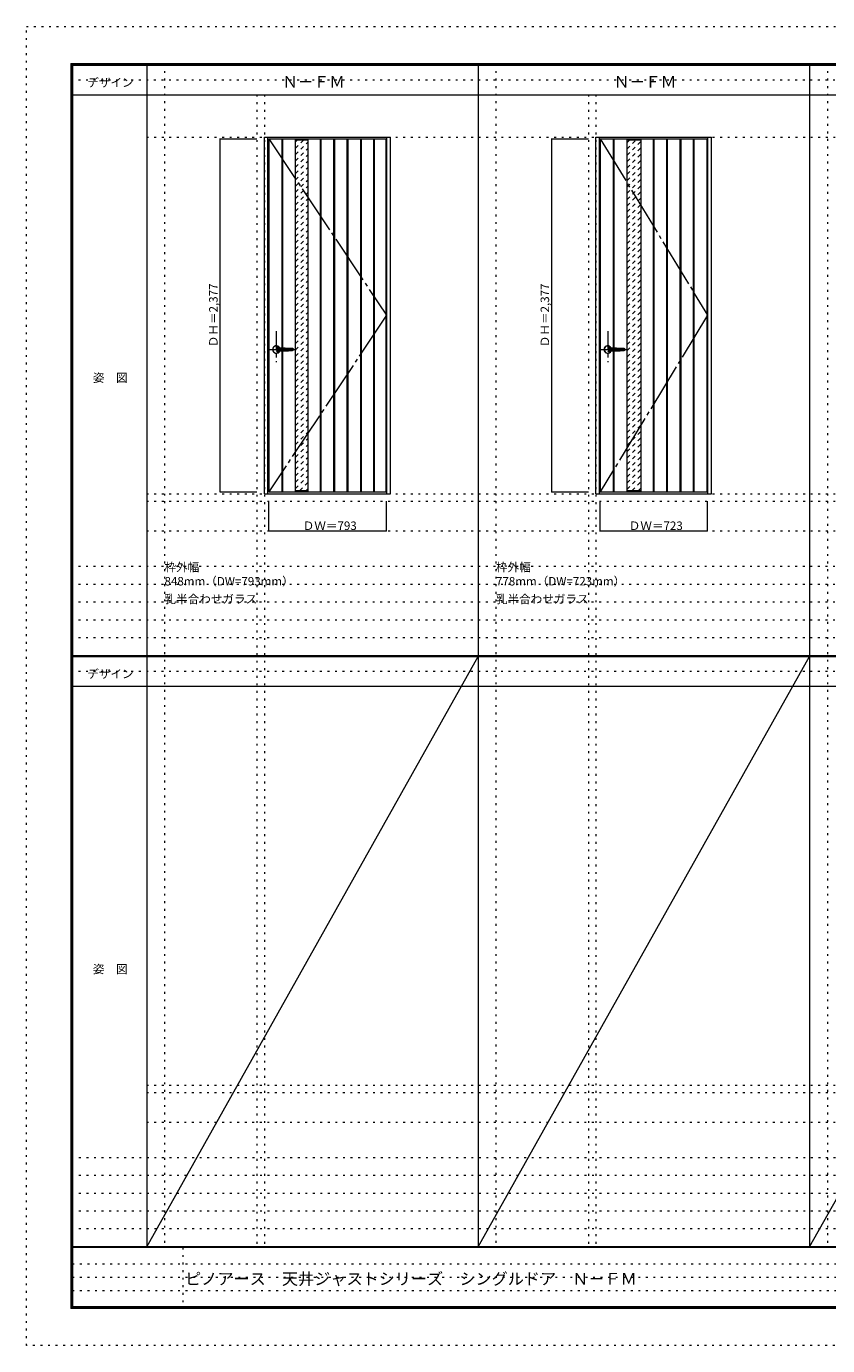
# Model space of a CAD drawing. Units: millimetres. Extents: x -6300 to 6000, y -4455 to 4425.
# Drawn here: x -6300 to -906, y -4455 to 4425 of the extents above; entities that cross this region are included whole.
import ezdxf

# ---------------------------------------------------------------- set-up
doc = ezdxf.new("R2010")
doc.units = ezdxf.units.MM
doc.header["$LTSCALE"] = 30
for name, pattern in [('JWW_CENTER1', [6.773333, 4.233333, -0.846667, 0.846667, -0.846667]), ('JWW_CENTER2', [13.546667, 11.006667, -0.846667, 0.846667, -0.846667]), ('JWW_DASHED1', [1.693333, 0.846667, -0.846667]), ('JWW_HOJO', [1.693333, -1.27, 0.423333])]:
    doc.linetypes.add(name, pattern=pattern)
for name, color, linetype in [('0-0_補助線', 7, 'Continuous'), ('0-1_通り芯', 7, 'Continuous'), ('0-2_扉', 7, 'Continuous'), ('0-3_仕上げ', 7, 'Continuous'), ('0-4_枠', 7, 'Continuous'), ('0-7', 7, 'Continuous'), ('0-A_文字', 7, 'Continuous'), ('0-B_寸法', 7, 'Continuous'), ('0-C_ハッチ', 7, 'Continuous'), ('F-0_補助線', 7, 'Continuous'), ('F-1_枠', 7, 'Continuous'), ('F-A_文字', 7, 'Continuous'), ('レバー', 7, 'Continuous')]:
    doc.layers.add(name, color=color, linetype=linetype)

msp = doc.modelspace()

# ---------------------------------------------------------------- linework, layer by layer
at = {"layer": '0-0_補助線', "color": 120, "linetype": 'JWW_HOJO', "lineweight": 5}
for p, q in [((-5370, 4175), (-5370, -3790)), ((-3138.4, 4175), (-3138.4, -3790)), ((-906.8, 4175), (-906.8, -3790)), ((-4747.4, 3965), (-4747.4, -3790)), ((-2515.8, 3965), (-2515.8, -3790)), ((-5490, 1229.2), (5700, 1229.2)), ((-6000, 790.5), (5700, 790.5)), ((-6000, 670.5), (5700, 670.5)), ((-6000, 550.5), (5700, 550.5)), ((-6000, 430.5), (5700, 430.5)), ((-6000, 310.5), (5700, 310.5)), ((-5490, -2751.3), (5700, -2751.3)), ((5700, -3190), (-6000, -3190)), ((5700, -3310), (-6000, -3310)), ((5700, -3430), (-6000, -3430)), ((5700, -3550), (-6000, -3550)), ((5700, -3670), (-6000, -3670))]:
    msp.add_line(p, q, dxfattribs=at)
at = {"layer": '0-0_補助線', "color": 7, "linetype": 'JWW_HOJO', "lineweight": 9}
for p, q in [((-4697.4, 3965), (-4697.4, -3790)), ((-2465.8, 3965), (-2465.8, -3790)), ((-5490, 3679.2), (5700, 3679.2)), ((-5490, 1279.2), (5700, 1279.2)), ((-5490, 1029.2), (5700, 1029.2)), ((-5490, -2701.3), (5700, -2701.3)), ((-5490, -2951.3), (5700, -2951.3))]:
    msp.add_line(p, q, dxfattribs=at)
at = {"layer": '0-1_通り芯', "color": 120, "linetype": 'JWW_CENTER1', "lineweight": 5}
for p, q in [((-4617.4, 2373.7), (-4617.4, 2163.7)), ((-2385.8, 2373.7), (-2385.8, 2163.7)), ((-4662.4, 2249.7), (-4472.4, 2249.7)), ((-2430.8, 2249.7), (-2240.8, 2249.7))]:
    msp.add_line(p, q, dxfattribs=at)
at = {"layer": '0-2_扉', "color": 92, "linetype": 'Continuous', "lineweight": 13}
for p, q in [((-4668.4, 3669.2), (-3875.4, 3669.2)), ((-4668.4, 1292.2), (-4668.4, 3669.2)), ((-3875.4, 1292.2), (-3875.4, 3669.2)), ((-2436.8, 1292.2), (-2436.8, 3669.2)), ((-2436.8, 3669.2), (-1713.8, 3669.2)), ((-1713.8, 1292.2), (-1713.8, 3669.2)), ((-4668.4, 1292.2), (-3875.4, 1292.2)), ((-2436.8, 1292.2), (-1713.8, 1292.2))]:
    msp.add_line(p, q, dxfattribs=at)
at = {"layer": '0-3_仕上げ', "color": 92, "linetype": 'Continuous', "lineweight": 13}
for p, q in [((-4665.4, 1292.2), (-4665.4, 3669.2)), ((-4578.4, 2258.5), (-4578.4, 3669.2)), ((-4573.4, 2258.4), (-4573.4, 3669.2)), ((-4319.4, 1292.2), (-4319.4, 3669.2)), ((-4314.4, 1292.2), (-4314.4, 3669.2)), ((-4229.4, 1292.2), (-4229.4, 3669.2)), ((-4224.4, 1292.2), (-4224.4, 3669.2)), ((-4139.4, 1292.2), (-4139.4, 3669.2)), ((-4134.4, 1292.2), (-4134.4, 3669.2)), ((-4049.4, 1292.2), (-4049.4, 3669.2)), ((-4044.4, 1292.2), (-4044.4, 3669.2)), ((-3961.4, 1292.2), (-3961.4, 3669.2)), ((-3956.4, 1292.2), (-3956.4, 3669.2)), ((-3878.4, 1292.2), (-3878.4, 3669.2)), ((-2433.8, 1292.2), (-2433.8, 3669.2)), ((-2346.8, 2258.5), (-2346.8, 3669.2)), ((-2341.8, 2258.4), (-2341.8, 3669.2)), ((-2077.8, 1292.2), (-2077.8, 3669.2)), ((-2072.8, 1292.2), (-2072.8, 3669.2)), ((-1987.8, 1292.2), (-1987.8, 3669.2)), ((-1982.8, 1292.2), (-1982.8, 3669.2)), ((-1897.8, 1292.2), (-1897.8, 3669.2)), ((-1892.8, 1292.2), (-1892.8, 3669.2)), ((-1809.8, 1292.2), (-1809.8, 3669.2)), ((-1804.8, 1292.2), (-1804.8, 3669.2)), ((-1716.8, 1292.2), (-1716.8, 3669.2)), ((-4578.4, 1292.2), (-4578.4, 2240.9)), ((-4573.4, 1292.2), (-4573.4, 2241)), ((-2346.8, 1292.2), (-2346.8, 2240.9)), ((-2341.8, 1292.2), (-2341.8, 2241))]:
    msp.add_line(p, q, dxfattribs=at)
at = {"layer": '0-3_仕上げ', "color": 7, "linetype": 'Continuous', "lineweight": 9}
for p, q in [((-4487.4, 1292.2), (-4487.4, 3669.2)), ((-4487.4, 3661.2), (-4402.4, 3661.2)), ((-4402.4, 1292.2), (-4402.4, 3669.2)), ((-2255.8, 1292.2), (-2255.8, 3669.2)), ((-2255.8, 3661.2), (-2160.8, 3661.2)), ((-2160.8, 1292.2), (-2160.8, 3669.2)), ((-4487.4, 1300.2), (-4402.4, 1300.2)), ((-2255.8, 1300.2), (-2160.8, 1300.2))]:
    msp.add_line(p, q, dxfattribs=at)
at = {"layer": '0-4_枠', "color": 92, "linetype": 'Continuous', "lineweight": 13}
for p, q in [((-4697.4, 3679.2), (-3849.4, 3679.2)), ((-4697.4, 1279.2), (-4697.4, 3679.2)), ((-4673.4, 1279.2), (-4673.4, 3679.2)), ((-3873.4, 1279.2), (-3873.4, 3679.2)), ((-3849.4, 1279.2), (-3849.4, 3679.2)), ((-2465.8, 1279.2), (-2465.8, 3679.2)), ((-2465.8, 3679.2), (-1687.8, 3679.2)), ((-2441.8, 1279.2), (-2441.8, 3679.2)), ((-1711.8, 1279.2), (-1711.8, 3679.2)), ((-1687.8, 1279.2), (-1687.8, 3679.2)), ((-4697.4, 1279.2), (-3849.4, 1279.2)), ((-2465.8, 1279.2), (-1687.8, 1279.2))]:
    msp.add_line(p, q, dxfattribs=at)
at = {"layer": '0-7', "color": 7, "linetype": 'JWW_CENTER2', "lineweight": 9}
for p, q in [((-4668.4, 3669.2), (-3875.4, 2480.7)), ((-2436.8, 3669.2), (-1713.8, 2480.7)), ((-3875.4, 2480.7), (-4668.4, 1292.2)), ((-1713.8, 2480.7), (-2436.8, 1292.2))]:
    msp.add_line(p, q, dxfattribs=at)
at = {"layer": '0-B_寸法', "color": 120, "linetype": 'Continuous', "lineweight": 5}
for p, q in [((-4997.4, 3669.2), (-4747.4, 3669.2)), ((-4997.4, 3669.2), (-4997.4, 1292.2)), ((-2765.8, 3669.2), (-2515.8, 3669.2)), ((-2765.8, 3669.2), (-2765.8, 1292.2)), ((-4997.4, 1292.2), (-4747.4, 1292.2)), ((-2765.8, 1292.2), (-2515.8, 1292.2)), ((-4668.4, 1029.2), (-4668.4, 1229.2)), ((-3875.4, 1029.2), (-3875.4, 1229.2)), ((-2436.8, 1029.2), (-2436.8, 1229.2)), ((-1713.8, 1029.2), (-1713.8, 1229.2)), ((-4668.4, 1029.2), (-3875.4, 1029.2)), ((-2436.8, 1029.2), (-1713.8, 1029.2))]:
    msp.add_line(p, q, dxfattribs=at)
at = {"layer": '0-B_寸法', "color": 7, "linetype": 'Continuous', "lineweight": 9, "const_width": 3}
for points in [[(-4995.9, 3669.2, 0.414214), (-4997.4, 3670.7, 0.414214), (-4998.9, 3669.2, 0.414214), (-4997.4, 3667.7, 0.414214)], [(-2764.3, 3669.2, 0.414214), (-2765.8, 3670.7, 0.414214), (-2767.3, 3669.2, 0.414214), (-2765.8, 3667.7, 0.414214)], [(-4995.9, 1292.2, 0.414214), (-4997.4, 1293.7, 0.414214), (-4998.9, 1292.2, 0.414214), (-4997.4, 1290.7, 0.414214)], [(-2764.3, 1292.2, 0.414214), (-2765.8, 1293.7, 0.414214), (-2767.3, 1292.2, 0.414214), (-2765.8, 1290.7, 0.414214)], [(-4666.9, 1029.2, 0.414214), (-4668.4, 1030.7, 0.414214), (-4669.9, 1029.2, 0.414214), (-4668.4, 1027.7, 0.414214)], [(-3873.9, 1029.2, 0.414214), (-3875.4, 1030.7, 0.414214), (-3876.9, 1029.2, 0.414214), (-3875.4, 1027.7, 0.414214)], [(-2435.3, 1029.2, 0.414214), (-2436.8, 1030.7, 0.414214), (-2438.3, 1029.2, 0.414214), (-2436.8, 1027.7, 0.414214)], [(-1712.3, 1029.2, 0.414214), (-1713.8, 1030.7, 0.414214), (-1715.3, 1029.2, 0.414214), (-1713.8, 1027.7, 0.414214)]]:
    msp.add_lwpolyline(points, format="xyb", close=True, dxfattribs=at)
at = {"layer": '0-C_ハッチ', "color": 120, "linetype": 'JWW_DASHED1', "lineweight": 5}
for p, q in [((-4487.4, 3605.1), (-4431.2, 3661.2)), ((-4487.4, 3647.5), (-4473.6, 3661.2)), ((-4487.4, 3562.6), (-4402.4, 3647.6)), ((-2255.8, 3600.1), (-2194.6, 3661.2)), ((-2255.8, 3642.5), (-2237, 3661.2)), ((-2255.8, 3557.6), (-2160.8, 3652.6)), ((-4487.4, 3520.2), (-4402.4, 3605.2)), ((-4487.4, 3477.8), (-4402.4, 3562.8)), ((-2255.8, 3515.2), (-2160.8, 3610.2)), ((-2255.8, 3472.8), (-2160.8, 3567.8)), ((-4487.4, 3435.4), (-4402.4, 3520.4)), ((-4487.4, 3392.9), (-4402.4, 3477.9)), ((-2255.8, 3430.4), (-2160.8, 3525.4)), ((-2255.8, 3387.9), (-2160.8, 3482.9)), ((-4487.4, 3350.5), (-4402.4, 3435.5)), ((-4487.4, 3308.1), (-4402.4, 3393.1)), ((-2255.8, 3345.5), (-2160.8, 3440.5)), ((-2255.8, 3303.1), (-2160.8, 3398.1)), ((-4487.4, 3265.6), (-4402.4, 3350.6)), ((-4487.4, 3223.2), (-4402.4, 3308.2)), ((-2255.8, 3260.6), (-2160.8, 3355.6)), ((-2255.8, 3218.2), (-2160.8, 3313.2)), ((-4487.4, 3180.8), (-4402.4, 3265.8)), ((-4487.4, 3138.4), (-4402.4, 3223.4)), ((-2255.8, 3175.8), (-2160.8, 3270.8)), ((-2255.8, 3133.4), (-2160.8, 3228.4)), ((-4487.4, 3095.9), (-4402.4, 3180.9)), ((-4487.4, 3053.5), (-4402.4, 3138.5)), ((-2255.8, 3090.9), (-2160.8, 3185.9)), ((-2255.8, 3048.5), (-2160.8, 3143.5)), ((-4487.4, 3011.1), (-4402.4, 3096.1)), ((-4487.4, 2968.7), (-4402.4, 3053.7)), ((-2255.8, 3006.1), (-2160.8, 3101.1)), ((-2255.8, 2963.7), (-2160.8, 3058.7)), ((-4487.4, 2926.2), (-4402.4, 3011.2)), ((-4487.4, 2883.8), (-4402.4, 2968.8)), ((-2255.8, 2921.2), (-2160.8, 3016.2)), ((-2255.8, 2878.8), (-2160.8, 2973.8)), ((-2255.8, 2836.4), (-2160.8, 2931.4)), ((-4487.4, 2841.4), (-4402.4, 2926.4)), ((-4487.4, 2799), (-4402.4, 2884)), ((-2255.8, 2794), (-2160.8, 2889)), ((-2255.8, 2751.5), (-2160.8, 2846.5)), ((-4487.4, 2756.5), (-4402.4, 2841.5)), ((-4487.4, 2714.1), (-4402.4, 2799.1)), ((-4487.4, 2671.7), (-4402.4, 2756.7)), ((-2255.8, 2709.1), (-2160.8, 2804.1)), ((-2255.8, 2666.7), (-2160.8, 2761.7)), ((-4487.4, 2629.2), (-4402.4, 2714.2)), ((-4487.4, 2586.8), (-4402.4, 2671.8)), ((-2255.8, 2624.2), (-2160.8, 2719.2)), ((-2255.8, 2581.8), (-2160.8, 2676.8)), ((-4487.4, 2544.4), (-4402.4, 2629.4)), ((-4487.4, 2502), (-4402.4, 2587)), ((-2255.8, 2539.4), (-2160.8, 2634.4)), ((-2255.8, 2497), (-2160.8, 2592)), ((-4487.4, 2459.5), (-4402.4, 2544.5)), ((-4487.4, 2417.1), (-4402.4, 2502.1)), ((-2255.8, 2454.5), (-2160.8, 2549.5)), ((-2255.8, 2412.1), (-2160.8, 2507.1)), ((-4487.4, 2374.7), (-4402.4, 2459.7)), ((-4487.4, 2332.3), (-4402.4, 2417.3)), ((-2255.8, 2369.7), (-2160.8, 2464.7)), ((-2255.8, 2327.3), (-2160.8, 2422.3)), ((-4487.4, 2289.8), (-4402.4, 2374.8)), ((-4487.4, 2247.4), (-4402.4, 2332.4)), ((-2255.8, 2284.8), (-2160.8, 2379.8)), ((-2255.8, 2242.4), (-2160.8, 2337.4)), ((-4487.4, 2205), (-4402.4, 2290)), ((-4487.4, 2162.6), (-4402.4, 2247.6)), ((-2255.8, 2200), (-2160.8, 2295)), ((-2255.8, 2157.6), (-2160.8, 2252.6)), ((-4487.4, 2120.1), (-4402.4, 2205.1)), ((-4487.4, 2077.7), (-4402.4, 2162.7)), ((-2255.8, 2115.1), (-2160.8, 2210.1)), ((-2255.8, 2072.7), (-2160.8, 2167.7)), ((-4487.4, 2035.3), (-4402.4, 2120.3)), ((-4487.4, 1992.9), (-4402.4, 2077.9)), ((-2255.8, 2030.3), (-2160.8, 2125.3)), ((-2255.8, 1987.9), (-2160.8, 2082.9)), ((-4487.4, 1950.4), (-4402.4, 2035.4)), ((-4487.4, 1908), (-4402.4, 1993)), ((-2255.8, 1945.4), (-2160.8, 2040.4)), ((-2255.8, 1903), (-2160.8, 1998)), ((-2255.8, 1860.6), (-2160.8, 1955.6)), ((-4487.4, 1865.6), (-4402.4, 1950.6)), ((-4487.4, 1823.1), (-4402.4, 1908.1)), ((-4487.4, 1780.7), (-4402.4, 1865.7)), ((-2255.8, 1818.1), (-2160.8, 1913.1)), ((-2255.8, 1775.7), (-2160.8, 1870.7)), ((-4487.4, 1738.3), (-4402.4, 1823.3)), ((-4487.4, 1695.9), (-4402.4, 1780.9)), ((-2255.8, 1733.3), (-2160.8, 1828.3)), ((-2255.8, 1690.9), (-2160.8, 1785.9)), ((-4487.4, 1653.4), (-4402.4, 1738.4)), ((-4487.4, 1611), (-4402.4, 1696)), ((-2255.8, 1648.4), (-2160.8, 1743.4)), ((-2255.8, 1606), (-2160.8, 1701)), ((-4487.4, 1568.6), (-4402.4, 1653.6)), ((-4487.4, 1526.2), (-4402.4, 1611.2)), ((-2255.8, 1563.6), (-2160.8, 1658.6)), ((-2255.8, 1521.2), (-2160.8, 1616.2)), ((-4487.4, 1483.7), (-4402.4, 1568.7)), ((-4487.4, 1441.3), (-4402.4, 1526.3)), ((-2255.8, 1478.7), (-2160.8, 1573.7)), ((-2255.8, 1436.3), (-2160.8, 1531.3)), ((-4487.4, 1398.9), (-4402.4, 1483.9)), ((-4487.4, 1356.5), (-4402.4, 1441.5)), ((-2255.8, 1393.9), (-2160.8, 1488.9)), ((-2255.8, 1351.5), (-2160.8, 1446.5)), ((-4487.4, 1314), (-4402.4, 1399)), ((-4458.8, 1300.2), (-4402.4, 1356.6)), ((-2255.8, 1309), (-2160.8, 1404)), ((-2222.2, 1300.2), (-2160.8, 1361.6)), ((-4416.3, 1300.2), (-4402.4, 1314.2)), ((-2179.7, 1300.2), (-2160.8, 1319.2))]:
    msp.add_line(p, q, dxfattribs=at)
at = {"layer": 'F-0_補助線', "color": 120, "linetype": 'JWW_HOJO', "lineweight": 5}
for p, q in [((-6300, -4455), (-6300, 4425)), ((-6300, 4425), (6000, 4425)), ((6000, -4455), (-6300, -4455))]:
    msp.add_line(p, q, dxfattribs=at)
at = {"layer": 'F-0_補助線', "color": 200, "linetype": 'JWW_HOJO', "lineweight": 20}
for p, q in [((-6000, 4065), (5690, 4065)), ((-6000, 84.5), (5690, 84.5))]:
    msp.add_line(p, q, dxfattribs=at)
at = {"layer": 'F-0_補助線', "color": 7, "linetype": 'JWW_HOJO', "lineweight": 9}
for p, q in [((-5247.5, -3795), (-5247.5, -4205)), ((-5990, -3905), (-150, -3905)), ((-5990, -3995), (-150, -3995)), ((-5990, -4085), (-150, -4085))]:
    msp.add_line(p, q, dxfattribs=at)
at = {"layer": 'F-1_枠', "color": 200, "linetype": 'Continuous', "lineweight": 20}
for p, q in [((-6000, 4175), (5700, 4175)), ((-6000, 4175), (-6000, -4205)), ((-5995, 4175), (-5995, -4205)), ((-5990, 4175), (-5990, -4205)), ((-5490, 4175), (-5490, -3790)), ((-3258.4, 4175), (-3258.4, -3790)), ((-1026.8, 4175), (-1026.8, -3790)), ((-6000, 4170), (5700, 4170)), ((-6000, 4165), (5700, 4165)), ((-6000, 3965), (5700, 3965)), ((-6000, 190.5), (5700, 190.5)), ((-6000, 187.5), (5700, 187.5)), ((-6000, 184.5), (5700, 184.5)), ((-6000, -15.5), (5700, -15.5)), ((5700, -3790), (-6000, -3790)), ((5700, -3795), (-6000, -3795)), ((5700, -4195), (-6000, -4195)), ((5700, -4200), (-6000, -4200)), ((5700, -4205), (-6000, -4205))]:
    msp.add_line(p, q, dxfattribs=at)
at = {"layer": 'F-A_文字', "color": 7, "linetype": 'Continuous', "lineweight": 9}
for p, q in [((-5490, -3790), (-3258.4, 184.5)), ((-3258.4, -3790), (-1026.8, 184.5)), ((-1026.8, -3790), (1204.8, 184.5))]:
    msp.add_line(p, q, dxfattribs=at)
at = {"layer": 'レバー', "color": 7, "linetype": 'Continuous', "lineweight": 0}
for p, q in [((-4617.4, 2254.7), (-4611.2, 2254.7)), ((-4597.8, 2244.9), (-4617.4, 2244.7)), ((-4614.7, 2262.7), (-4614.9, 2262)), ((-4614.9, 2262), (-4614.9, 2261.9)), ((-4614.9, 2261.8), (-4614.9, 2261.9)), ((-4614.8, 2261.4), (-4614.9, 2261.8)), ((-4614.9, 2237.7), (-4614.7, 2238.1)), ((-4614.9, 2237.6), (-4614.9, 2237.7)), ((-4614.9, 2237.6), (-4614.9, 2237.5)), ((-4614.9, 2237.5), (-4614.6, 2236.7)), ((-4614.4, 2261), (-4614.8, 2261.4)), ((-4614.1, 2263.3), (-4614.7, 2262.7)), ((-4614.7, 2238.1), (-4614.4, 2238.5)), ((-4614.6, 2236.7), (-4613.4, 2235.8)), ((-4613.8, 2260.5), (-4614.4, 2261)), ((-4614.4, 2238.5), (-4613.8, 2239)), ((-4613.2, 2263.7), (-4614.1, 2263.3)), ((-4613, 2260.1), (-4613.8, 2260.5)), ((-4613.8, 2239), (-4612.9, 2239.5)), ((-4613.4, 2235.8), (-4612.5, 2235.6)), ((-4611.9, 2264), (-4613.2, 2263.7)), ((-4612.1, 2259.6), (-4613, 2260.1)), ((-4612.9, 2239.5), (-4611.9, 2239.9)), ((-4612.5, 2235.6), (-4611.4, 2235.4)), ((-4610.9, 2259.3), (-4612.1, 2259.6)), ((-4611.7, 2264), (-4611.9, 2264)), ((-4611.9, 2239.9), (-4610.7, 2240.2)), ((-4611.4, 2264.1), (-4611.7, 2264)), ((-4611.2, 2254.7), (-4598.8, 2254.6)), ((-4609.7, 2259.1), (-4610.9, 2259.3)), ((-4610.7, 2240.2), (-4609.3, 2240.4)), ((-4609.2, 2259), (-4609.7, 2259.1)), ((-4609.3, 2240.4), (-4609, 2240.5)), ((-4598.8, 2254.6), (-4586.5, 2254.4)), ((-4598.5, 2240.8), (-4597.4, 2240.7)), ((-4598.5, 2240.8), (-4598.5, 2240.8)), ((-4578.3, 2245.3), (-4597.8, 2244.9)), ((-4597.4, 2240.7), (-4590.6, 2240.7)), ((-4593.5, 2258.7), (-4597.3, 2258.7)), ((-4588.7, 2258.6), (-4593.5, 2258.7)), ((-4590.6, 2240.7), (-4582.9, 2240.8)), ((-4584.6, 2258.6), (-4588.7, 2258.6)), ((-4586.5, 2254.4), (-4547.2, 2253.6)), ((-4581.2, 2258.5), (-4584.6, 2258.6)), ((-4582.9, 2240.8), (-4575.9, 2240.9)), ((-4578.4, 2258.5), (-4581.2, 2258.5)), ((-4575.9, 2258.4), (-4578.4, 2258.5)), ((-4539.1, 2246), (-4578.3, 2245.3)), ((-4573.4, 2258.4), (-4575.9, 2258.4)), ((-4575.9, 2240.9), (-4569.6, 2241)), ((-4565.7, 2258.2), (-4573.4, 2258.4)), ((-4569.6, 2241), (-4564, 2241.2)), ((-4558, 2258), (-4565.7, 2258.2)), ((-4564, 2241.2), (-4559.1, 2241.3)), ((-4559.1, 2241.3), (-4554.9, 2241.4)), ((-4550.1, 2257.7), (-4558, 2258)), ((-4554.9, 2241.4), (-4549.2, 2241.6)), ((-4546.8, 2257.6), (-4550.1, 2257.7)), ((-4549.2, 2241.6), (-4542.7, 2241.8)), ((-4547.2, 2253.6), (-4507.9, 2252.9)), ((-4543.4, 2257.5), (-4546.8, 2257.6)), ((-4540.3, 2257.4), (-4543.4, 2257.5)), ((-4542.7, 2241.8), (-4535.1, 2242.1)), ((-4537.6, 2257.3), (-4540.3, 2257.4)), ((-4514.1, 2246.5), (-4539.1, 2246)), ((-4535.4, 2257.3), (-4537.6, 2257.3)), ((-4533.1, 2257.2), (-4535.4, 2257.3)), ((-4535.1, 2242.1), (-4528.9, 2242.4)), ((-4529.8, 2257.1), (-4533.1, 2257.2)), ((-4525.8, 2256.9), (-4529.8, 2257.1)), ((-4528.9, 2242.4), (-4522.1, 2242.6)), ((-4521.9, 2256.8), (-4525.8, 2256.9)), ((-4522.1, 2242.6), (-4514.8, 2242.9)), ((-4515.9, 2256.6), (-4521.9, 2256.8)), ((-4512.5, 2256.4), (-4515.9, 2256.6)), ((-4514.8, 2242.9), (-4510.9, 2243.1)), ((-4507.9, 2246.6), (-4514.1, 2246.5)), ((-4510.4, 2256.4), (-4512.5, 2256.4)), ((-4510.9, 2243.1), (-4510.1, 2243.1)), ((-4509.2, 2256.3), (-4510.4, 2256.4)), ((-4510.1, 2243.1), (-4509.3, 2243.2)), ((-4509.3, 2243.2), (-4508.5, 2243.2)), ((-4508.5, 2256.3), (-4509.2, 2256.3)), ((-4508.1, 2256.3), (-4508.5, 2256.3)), ((-4508.5, 2243.2), (-4507.7, 2243.2)), ((-4507.9, 2256.3), (-4508.1, 2256.3)), ((-4507.8, 2256.3), (-4507.9, 2256.3)), ((-4507.6, 2256.3), (-4507.8, 2256.3)), ((-4507.7, 2243.2), (-4507.3, 2243.3)), ((-4507.6, 2256.3), (-4507.6, 2256.3)), ((-4507.6, 2256.3), (-4507.6, 2256.3)), ((-4507.6, 2256.3), (-4507.6, 2256.3)), ((-4507.6, 2256.3), (-4507.6, 2256.3)), ((-4506.6, 2256.1), (-4507.6, 2256.3)), ((-2385.8, 2254.7), (-2379.6, 2254.7)), ((-2366.2, 2244.9), (-2385.8, 2244.7)), ((-2383.1, 2262.7), (-2383.3, 2262)), ((-2383.3, 2262), (-2383.3, 2261.9)), ((-2383.3, 2261.8), (-2383.3, 2261.9)), ((-2383.2, 2261.4), (-2383.3, 2261.8)), ((-2383.3, 2237.7), (-2383.1, 2238.1)), ((-2383.3, 2237.6), (-2383.3, 2237.7)), ((-2383.3, 2237.6), (-2383.3, 2237.5)), ((-2383.3, 2237.5), (-2383, 2236.7)), ((-2382.8, 2261), (-2383.2, 2261.4)), ((-2382.5, 2263.3), (-2383.1, 2262.7)), ((-2383.1, 2238.1), (-2382.8, 2238.5)), ((-2383, 2236.7), (-2381.8, 2235.8)), ((-2382.2, 2260.5), (-2382.8, 2261)), ((-2382.8, 2238.5), (-2382.2, 2239)), ((-2381.6, 2263.7), (-2382.5, 2263.3)), ((-2381.4, 2260.1), (-2382.2, 2260.5)), ((-2382.2, 2239), (-2381.3, 2239.5)), ((-2381.8, 2235.8), (-2380.9, 2235.6)), ((-2380.3, 2264), (-2381.6, 2263.7)), ((-2380.5, 2259.6), (-2381.4, 2260.1)), ((-2381.3, 2239.5), (-2380.3, 2239.9)), ((-2380.9, 2235.6), (-2379.8, 2235.4)), ((-2379.3, 2259.3), (-2380.5, 2259.6)), ((-2380.1, 2264), (-2380.3, 2264)), ((-2380.3, 2239.9), (-2379.1, 2240.2)), ((-2379.8, 2264.1), (-2380.1, 2264)), ((-2379.6, 2254.7), (-2367.2, 2254.6)), ((-2378.1, 2259.1), (-2379.3, 2259.3)), ((-2379.1, 2240.2), (-2377.7, 2240.4)), ((-2377.6, 2259), (-2378.1, 2259.1)), ((-2377.7, 2240.4), (-2377.4, 2240.5)), ((-2367.2, 2254.6), (-2354.9, 2254.4)), ((-2366.9, 2240.8), (-2365.8, 2240.7)), ((-2366.9, 2240.8), (-2366.9, 2240.8)), ((-2346.7, 2245.3), (-2366.2, 2244.9)), ((-2365.8, 2240.7), (-2359, 2240.7)), ((-2361.9, 2258.7), (-2365.7, 2258.7)), ((-2357.1, 2258.6), (-2361.9, 2258.7)), ((-2359, 2240.7), (-2351.3, 2240.8)), ((-2353, 2258.6), (-2357.1, 2258.6)), ((-2354.9, 2254.4), (-2315.6, 2253.6)), ((-2349.6, 2258.5), (-2353, 2258.6)), ((-2351.3, 2240.8), (-2344.3, 2240.9)), ((-2346.8, 2258.5), (-2349.6, 2258.5)), ((-2344.3, 2258.4), (-2346.8, 2258.5)), ((-2307.5, 2246), (-2346.7, 2245.3)), ((-2341.8, 2258.4), (-2344.3, 2258.4)), ((-2344.3, 2240.9), (-2338, 2241)), ((-2334.1, 2258.2), (-2341.8, 2258.4)), ((-2338, 2241), (-2332.4, 2241.2)), ((-2326.4, 2258), (-2334.1, 2258.2)), ((-2332.4, 2241.2), (-2327.5, 2241.3)), ((-2327.5, 2241.3), (-2323.3, 2241.4)), ((-2318.5, 2257.7), (-2326.4, 2258)), ((-2323.3, 2241.4), (-2317.6, 2241.6)), ((-2315.2, 2257.6), (-2318.5, 2257.7)), ((-2317.6, 2241.6), (-2311.1, 2241.8)), ((-2315.6, 2253.6), (-2276.3, 2252.9)), ((-2311.8, 2257.5), (-2315.2, 2257.6)), ((-2308.7, 2257.4), (-2311.8, 2257.5)), ((-2311.1, 2241.8), (-2303.5, 2242.1)), ((-2306, 2257.3), (-2308.7, 2257.4)), ((-2282.5, 2246.5), (-2307.5, 2246)), ((-2303.8, 2257.3), (-2306, 2257.3)), ((-2301.5, 2257.2), (-2303.8, 2257.3)), ((-2303.5, 2242.1), (-2297.3, 2242.4)), ((-2298.2, 2257.1), (-2301.5, 2257.2)), ((-2294.2, 2256.9), (-2298.2, 2257.1)), ((-2297.3, 2242.4), (-2290.5, 2242.6)), ((-2290.3, 2256.8), (-2294.2, 2256.9)), ((-2290.5, 2242.6), (-2283.2, 2242.9)), ((-2284.3, 2256.6), (-2290.3, 2256.8)), ((-2280.9, 2256.4), (-2284.3, 2256.6)), ((-2283.2, 2242.9), (-2279.3, 2243.1)), ((-2276.3, 2246.6), (-2282.5, 2246.5)), ((-2278.8, 2256.4), (-2280.9, 2256.4)), ((-2279.3, 2243.1), (-2278.5, 2243.1)), ((-2277.6, 2256.3), (-2278.8, 2256.4)), ((-2278.5, 2243.1), (-2277.7, 2243.2)), ((-2277.7, 2243.2), (-2276.9, 2243.2)), ((-2276.9, 2256.3), (-2277.6, 2256.3)), ((-2276.5, 2256.3), (-2276.9, 2256.3)), ((-2276.9, 2243.2), (-2276.1, 2243.2)), ((-2276.3, 2256.3), (-2276.5, 2256.3)), ((-2276.2, 2256.3), (-2276.3, 2256.3)), ((-2276, 2256.3), (-2276.2, 2256.3)), ((-2276.1, 2243.2), (-2275.7, 2243.3)), ((-2276, 2256.3), (-2276, 2256.3)), ((-2276, 2256.3), (-2276, 2256.3)), ((-2276, 2256.3), (-2276, 2256.3)), ((-2276, 2256.3), (-2276, 2256.3)), ((-2275, 2256.1), (-2276, 2256.3))]:
    msp.add_line(p, q, dxfattribs=at)
for centre, radius, start, end in [((-4617.4, 2249.7), 25.5, 20.65289, 180), ((-4617.4, 2249.7), 25.5, 180, 339.38299), ((-4617.4, 2249.7), 24.5, 21.45788, 180), ((-4617.4, 2249.7), 24.5, 180, 338.14759), ((-4617.4, 2249.8), 24.1, 21.74691, 180.06246), ((-4617.4, 2249.8), 24.2, 180.00292, 337.94526), ((-4610.7, 2250), 14.1, 37.43737, 92.89357), ((-4610.5, 2249.1), 13.7, 266.26788, 322.96576), ((-4609.1, 2259.4), 0.39, 267.80806, 279.08175), ((-4602.7, 2293.6), 35.2, 259.51273, 276.96545), ((-4602.8, 2205.4), 35.7, 82.96562, 100.12928), ((-4609.1, 2240), 0.496, 81.66889, 90.94808), ((-4597.4, 2252.3), 6.4, 89.95212, 99.74092), ((-4507.9, 2249.7), 3.1, 270.02061, 89.97939), ((-4507.8, 2249.8), 6.5, 272.06877, 78.4031), ((-4507.6, 2251.3), 4.94, 76.59295, 86.35351), ((-2385.8, 2249.7), 25.5, 20.65289, 180), ((-2385.8, 2249.7), 25.5, 180, 339.38299), ((-2385.8, 2249.7), 24.5, 21.45788, 180), ((-2385.8, 2249.7), 24.5, 180, 338.14759), ((-2385.8, 2249.8), 24.1, 21.74691, 180.06246), ((-2385.8, 2249.8), 24.2, 180.00292, 337.94526), ((-2379.1, 2250), 14.1, 37.43737, 92.89357), ((-2378.9, 2249.1), 13.7, 266.26788, 322.96576), ((-2377.5, 2259.4), 0.39, 267.80806, 279.08175), ((-2371.1, 2293.6), 35.2, 259.51273, 276.96545), ((-2371.2, 2205.4), 35.7, 82.96562, 100.12928), ((-2377.5, 2240), 0.496, 81.66889, 90.94808), ((-2365.8, 2252.3), 6.4, 89.95212, 99.74092), ((-2276.3, 2249.7), 3.1, 270.02061, 89.97939), ((-2276.2, 2249.8), 6.5, 272.06877, 78.4031), ((-2276, 2251.3), 4.94, 76.59295, 86.35351)]:
    msp.add_arc(centre, radius, start, end, dxfattribs=at)

# ---------------------------------------------------------------- texts
at = {"layer": '0-A_文字', "color": 7, "linetype": 'Continuous', "lineweight": 9, "attachment_point": 7}
for s, insert, char_height, width in [('{\\fＭＳ ゴシック|b0|i0|c128|p49;Ｎ－ＦＭ}', (-4576.7, 4013.6), 77.152, 405), ('{\\fＭＳ ゴシック|b0|i0|c128|p49;Ｎ－ＦＭ}', (-2345.1, 4013.6), 77.152, 405), ('{\\fＭＳ ゴシック|b0|i0|c128|p49;枠外幅 848mm（DW=793mm）}', (-5370, 661.6), 57.15, 900), ('{\\fＭＳ ゴシック|b0|i0|c128|p49;枠外幅 778mm（DW=723mm）}', (-3138.4, 661.6), 57.15, 900), ('{\\fＭＳ ゴシック|b0|i0|c128|p49;乳半合わせガラス}', (-5370, 541.6), 57.15, 600), ('{\\fＭＳ ゴシック|b0|i0|c128|p49;乳半合わせガラス}', (-3138.4, 541.6), 57.15, 600)]:
    msp.add_mtext(s, dxfattribs=dict(at, insert=insert, char_height=char_height, width=width))
at = {"layer": '0-B_寸法', "color": 7, "linetype": 'Continuous', "lineweight": 70, "char_height": 57.15, "width": 412.5, "attachment_point": 7, "rotation": 90}
for insert in [(-5012.4, 2265.6), (-2780.8, 2265.6)]:
    msp.add_mtext('{\\fＭＳ ゴシック|b0|i0|c128|p49;ＤＨ＝2,377}', dxfattribs=dict(at, insert=insert))
at = {"layer": '0-B_寸法', "color": 7, "linetype": 'Continuous', "lineweight": 70, "char_height": 57.15, "width": 337.5, "attachment_point": 7}
for s, insert in [('{\\fＭＳ ゴシック|b0|i0|c128|p49;ＤＷ＝793}', (-4439.6, 1035.3)), ('{\\fＭＳ ゴシック|b0|i0|c128|p49;ＤＷ＝723}', (-2244.5, 1035.3))]:
    msp.add_mtext(s, dxfattribs=dict(at, insert=insert))
at = {"layer": 'F-A_文字', "color": 7, "linetype": 'Continuous', "lineweight": 9, "char_height": 57.15, "attachment_point": 7}
for s, insert, width in [('{\\fＭＳ ゴシック|b0|i0|c128|p49;デザイン}', (-5890, 4018.6), 300), ('{\\fＭＳ ゴシック|b0|i0|c128|p49;姿\u3000図}', (-5852.5, 2031.3), 225), ('{\\fＭＳ ゴシック|b0|i0|c128|p49;デザイン}', (-5890, 38.1), 300), ('{\\fＭＳ ゴシック|b0|i0|c128|p49;姿\u3000図}', (-5852.5, -1949.2), 225)]:
    msp.add_mtext(s, dxfattribs=dict(at, insert=insert, width=width))
at = {"layer": 'F-A_文字', "color": 7, "linetype": 'Continuous', "lineweight": 0, "insert": (-5231.4, -4045.2), "char_height": 79.602, "width": 2925, "attachment_point": 7}
msp.add_mtext('{\\fＭＳ ゴシック|b0|i0|c128|p49;ピノアース\u3000天井ジャストシリーズ\u3000シングルドア\u3000Ｎ－ＦＭ}', dxfattribs=at)

doc.saveas('drawing.dxf')
